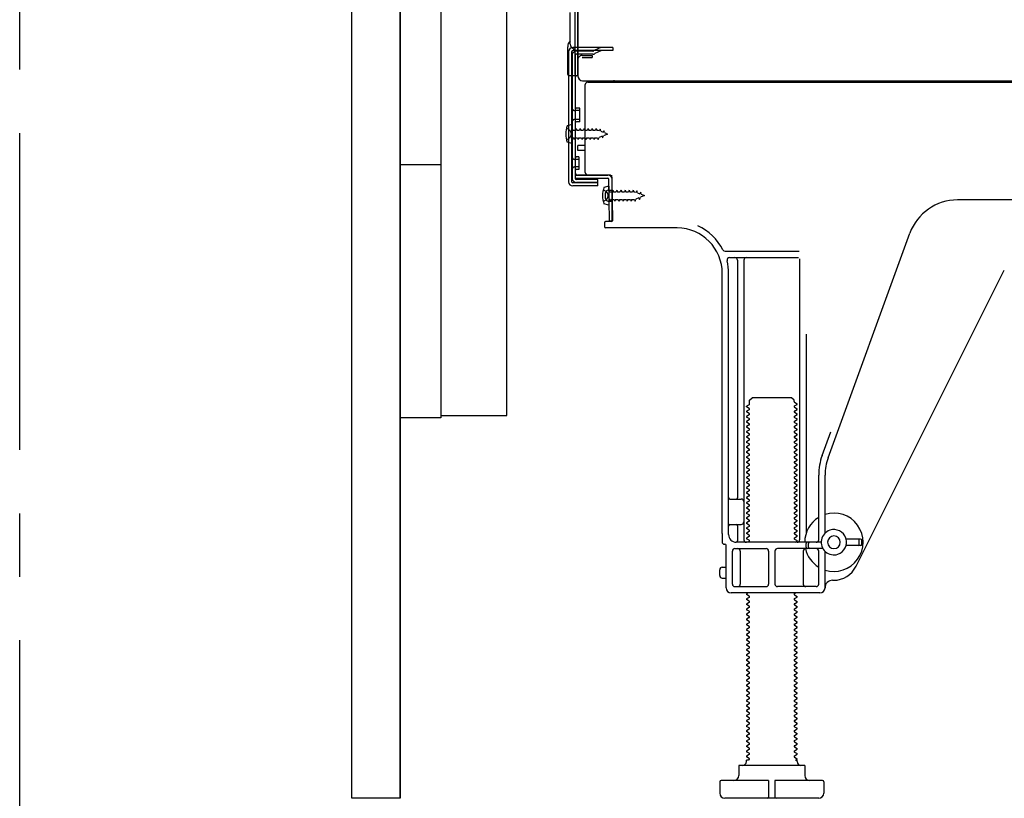
# Model space of a CAD drawing. Extents: x 0 to 26473, y -11045 to -2175.
# Drawn here: x 24170 to 24558, y -4351 to -4043 of the extents above; entities that cross this region are included whole.
import ezdxf

# ---------------------------------------------------------------- set-up
doc = ezdxf.new("R2010")
doc.units = 0
doc.header["$LTSCALE"] = 50
doc.header["$MEASUREMENT"] = 0
for name, pattern in [('CENTER', [2, 1.25, -0.25, 0.25, -0.25]), ('HIDDEN', [0.375, 0.25, -0.125]), ('HIDDENNEW0', [4.5, 3, -1.5])]:
    doc.linetypes.add(name, pattern=pattern)
for name, color, linetype in [('111-壁仕上', 3, 'CONTINUOUS'), ('121-キャビネット（中）', 253, 'HIDDEN'), ('122-扉', 6, 'CONTINUOUS'), ('150-機器', 8, 'CONTINUOUS')]:
    doc.layers.add(name, color=color, linetype=linetype)

# ---------------------------------------------------------------- blocks, each defined once
blk = doc.blocks.new('A$C16718')
at = {"layer": '121-キャビネット（中）', "linetype": 'Continuous', "flags": 128}
for points in [[(-16, -1), (-16, -669), (-42, -669), (-42, -1)], [(0, -670), (0, -570), (-16, -570), (-16, -670)]]:
    blk.add_lwpolyline(points, close=True, dxfattribs=at)

msp = doc.modelspace()

# ---------------------------------------------------------------- linework, layer by layer
at = {"layer": '111-壁仕上', "color": 253, "linetype": 'CENTER', "ltscale": 2}
msp.add_line((24169.91, -5213.12), (24169.91, -3018.13), dxfattribs=at)
at = {"layer": '121-キャビネット（中）', "linetype": 'Continuous'}
msp.add_line((24319.91, -4200.51), (24319.91, -3530.51), dxfattribs=at)
at = {"layer": '121-キャビネット（中）', "linetype": 'Continuous', "ltscale": 2}
msp.add_line((24319.91, -4350.51), (24319.91, -4200.51), dxfattribs=at)
at = {"layer": '122-扉', "color": 253}
msp.add_lwpolyline([(24319.91, -4350.51), (24300.91, -4350.51), (24300.91, -3530.51), (24319.91, -3530.51)], close=True, dxfattribs=at)
at = {"layer": '150-機器', "color": 13, "linetype": 'Continuous'}
for p, q in [((24388.95, -4065.01), (24388.95, -3950.51)), ((24389.95, -4017.51), (24389.95, -4065.51)), ((24389.95, -4050.71), (24389.95, -4029.88)), ((24386.95, -4053.02), (24386.95, -4040.53)), ((24388.95, -4048.38), (24388.95, -4043.52)), ((24389.95, -4065.01), (24389.95, -4050.71)), ((24385.95, -4065.01), (24385.95, -4054.07)), ((24386.31, -4056.11), (24386.31, -4107.31)), ((24387.51, -4056.11), (24387.51, -4107.31)), ((24388.91, -4054.41), (24388.01, -4054.41)), ((24388.91, -4055.61), (24388.01, -4055.61)), ((24388.91, -4057.51), (24388.91, -4105.91)), ((24389.44, -4065.51), (24386.45, -4065.51)), ((24388.91, -4065.01), (24388.91, -4071.51)), ((24391.79, -4067.51), (24923.95, -4067.51)), ((24393.91, -4068.01), (24927.91, -4068.01)), ((24405.37, -4067.92), (24405.51, -4068.01)), ((24392.91, -4103.71), (24392.91, -4069.01)), ((24390.71, -4078.26), (24389.41, -4078.26)), ((24390.71, -4083.76), (24390.71, -4078.26)), ((24387.71, -4084.76), (24385.75, -4085.26)), ((24387.71, -4084.76), (24387.71, -4092.26)), ((24388.91, -4084.21), (24388.91, -4103.71)), ((24388.91, -4085.8), (24388.91, -4103.71)), ((24390.71, -4083.76), (24389.41, -4083.76)), ((24387.71, -4092.26), (24385.75, -4091.76)), ((24392.91, -4093.01), (24389.91, -4093.01)), ((24389.91, -4095.01), (24389.91, -4093.01)), ((24392.91, -4095.01), (24389.91, -4095.01)), ((24388.91, -4104.71), (24401.74, -4104.71)), ((24388.91, -4104.71), (24388.91, -4105.91)), ((24388.91, -4105.91), (24401.74, -4105.91)), ((24397.81, -4106.41), (24389.41, -4106.41)), ((24402.41, -4104.71), (24389.91, -4104.71)), ((24397.81, -4109.01), (24397.81, -4106.41)), ((24402.49, -4122.72), (24402.24, -4106.4)), ((24403.44, -4106.38), (24403.41, -4104.71)), ((24403.41, -4105.57), (24403.41, -4122.71)), ((24403.69, -4122.71), (24403.44, -4106.38)), ((24397.81, -4107.81), (24388.01, -4107.81)), ((24397.81, -4109.01), (24388.01, -4109.01)), ((24402.21, -4109.07), (24400.25, -4109.57)), ((24401.91, -4110.67), (24403.41, -4110.67)), ((24402.21, -4109.07), (24402.21, -4116.57)), ((24400.91, -4113.97), (24400.91, -4111.67)), ((24660.91, -4114.51), (24539.63, -4114.51)), ((24402.21, -4116.57), (24400.25, -4116.07)), ((24401.91, -4114.97), (24403.41, -4114.97)), ((24400.41, -4123.51), (24400.41, -4125.01)), ((24403.11, -4123.01), (24400.91, -4123.01)), ((24429.18, -4125.51), (24400.91, -4125.51)), ((24402.49, -4122.72), (24403.69, -4122.71)), ((24488.62, -4216.19), (24520.84, -4127.67)), ((24448.07, -4134.76), (24477.2, -4134.76)), ((24449.76, -4137.26), (24476.91, -4137.26)), ((24477.41, -4137.76), (24477.41, -4248.51)), ((24452.91, -4138.26), (24452.91, -4232.01)), ((24455.41, -4138.26), (24455.41, -4248.51)), ((24446.91, -4246.09), (24446.91, -4143.51)), ((24449.41, -4246.51), (24449.41, -4143.51)), ((24499.67, -4258.98), (24558.09, -4142.15)), ((24479.91, -4167.48), (24479.91, -4246.15)), ((24457.49, -4195.26), (24456.41, -4195.88)), ((24456.41, -4196.13), (24456.41, -4195.88)), ((24457.49, -4196.76), (24456.41, -4196.13)), ((24457.64, -4193.51), (24458.64, -4192.51)), ((24457.64, -4195.01), (24457.64, -4193.51)), ((24474.18, -4192.51), (24458.64, -4192.51)), ((24475.18, -4193.51), (24474.18, -4192.51)), ((24475.18, -4194.01), (24475.18, -4193.51)), ((24475.33, -4194.26), (24476.41, -4194.88)), ((24475.33, -4195.76), (24476.41, -4195.13)), ((24476.41, -4195.13), (24476.41, -4194.88)), ((24457.49, -4197.26), (24456.41, -4197.88)), ((24456.41, -4197.88), (24456.41, -4198.13)), ((24457.49, -4198.76), (24456.41, -4198.13)), ((24457.49, -4199.26), (24456.41, -4199.88)), ((24456.41, -4199.88), (24456.41, -4200.13)), ((24475.33, -4196.26), (24476.41, -4196.88)), ((24475.33, -4197.76), (24476.41, -4197.13)), ((24475.33, -4198.26), (24476.41, -4198.88)), ((24475.33, -4199.76), (24476.41, -4199.13)), ((24476.41, -4197.13), (24476.41, -4196.88)), ((24476.41, -4199.13), (24476.41, -4198.88)), ((24457.49, -4200.76), (24456.41, -4200.13)), ((24457.49, -4201.26), (24456.41, -4201.88)), ((24456.41, -4201.88), (24456.41, -4202.13)), ((24457.49, -4202.76), (24456.41, -4202.13)), ((24457.49, -4203.26), (24456.41, -4203.88)), ((24456.41, -4203.88), (24456.41, -4204.13)), ((24475.33, -4200.26), (24476.41, -4200.88)), ((24475.33, -4201.76), (24476.41, -4201.13)), ((24475.33, -4202.26), (24476.41, -4202.88)), ((24475.33, -4203.76), (24476.41, -4203.13)), ((24476.41, -4201.13), (24476.41, -4200.88)), ((24476.41, -4203.13), (24476.41, -4202.88)), ((24457.49, -4204.76), (24456.41, -4204.13)), ((24457.49, -4205.26), (24456.41, -4205.88)), ((24456.41, -4205.88), (24456.41, -4206.13)), ((24457.49, -4206.76), (24456.41, -4206.13)), ((24457.49, -4207.26), (24456.41, -4207.88)), ((24475.33, -4204.26), (24476.41, -4204.88)), ((24475.33, -4205.76), (24476.41, -4205.13)), ((24475.33, -4206.26), (24476.41, -4206.88)), ((24475.33, -4207.76), (24476.41, -4207.13)), ((24476.41, -4205.13), (24476.41, -4204.88)), ((24476.41, -4207.13), (24476.41, -4206.88)), ((24486.27, -4215.34), (24489.66, -4206.02)), ((24456.41, -4207.88), (24456.41, -4208.13)), ((24457.49, -4208.76), (24456.41, -4208.13)), ((24457.49, -4209.26), (24456.41, -4209.88)), ((24456.41, -4209.88), (24456.41, -4210.13)), ((24457.49, -4210.76), (24456.41, -4210.13)), ((24457.49, -4211.26), (24456.41, -4211.88)), ((24475.33, -4208.26), (24476.41, -4208.88)), ((24475.33, -4209.76), (24476.41, -4209.13)), ((24475.33, -4210.26), (24476.41, -4210.88)), ((24475.33, -4211.76), (24476.41, -4211.13)), ((24476.41, -4209.13), (24476.41, -4208.88)), ((24476.41, -4211.13), (24476.41, -4210.88)), ((24456.41, -4211.88), (24456.41, -4212.13)), ((24457.49, -4212.76), (24456.41, -4212.13)), ((24457.49, -4213.26), (24456.41, -4213.88)), ((24456.41, -4213.88), (24456.41, -4214.13)), ((24457.49, -4214.76), (24456.41, -4214.13)), ((24457.49, -4215.26), (24456.41, -4215.88)), ((24475.33, -4212.26), (24476.41, -4212.88)), ((24475.33, -4213.76), (24476.41, -4213.13)), ((24475.33, -4214.26), (24476.41, -4214.88)), ((24475.33, -4215.76), (24476.41, -4215.13)), ((24476.41, -4213.13), (24476.41, -4212.88)), ((24476.41, -4215.13), (24476.41, -4214.88)), ((24456.41, -4215.88), (24456.41, -4216.13)), ((24457.49, -4216.76), (24456.41, -4216.13)), ((24457.49, -4217.26), (24456.41, -4217.88)), ((24456.41, -4217.88), (24456.41, -4218.13)), ((24457.49, -4218.76), (24456.41, -4218.13)), ((24457.49, -4219.26), (24456.41, -4219.88)), ((24475.33, -4216.26), (24476.41, -4216.88)), ((24475.33, -4217.76), (24476.41, -4217.13)), ((24475.33, -4218.26), (24476.41, -4218.88)), ((24475.33, -4219.76), (24476.41, -4219.13)), ((24476.41, -4217.13), (24476.41, -4216.88)), ((24476.41, -4219.13), (24476.41, -4218.88)), ((24456.41, -4219.88), (24456.41, -4220.13)), ((24457.49, -4220.76), (24456.41, -4220.13)), ((24457.49, -4221.26), (24456.41, -4221.88)), ((24456.41, -4221.88), (24456.41, -4222.13)), ((24457.49, -4222.76), (24456.41, -4222.13)), ((24457.49, -4223.26), (24456.41, -4223.88)), ((24475.33, -4220.26), (24476.41, -4220.88)), ((24475.33, -4221.76), (24476.41, -4221.13)), ((24475.33, -4222.26), (24476.41, -4222.88)), ((24475.33, -4223.76), (24476.41, -4223.13)), ((24476.41, -4221.13), (24476.41, -4220.88)), ((24476.41, -4223.13), (24476.41, -4222.88)), ((24484.91, -4248.51), (24484.91, -4223.03)), ((24487.41, -4245.94), (24487.41, -4223.03)), ((24456.41, -4223.88), (24456.41, -4224.13)), ((24457.49, -4224.76), (24456.41, -4224.13)), ((24457.49, -4225.26), (24456.41, -4225.88)), ((24456.41, -4225.88), (24456.41, -4226.13)), ((24457.49, -4226.76), (24456.41, -4226.13)), ((24457.49, -4227.26), (24456.41, -4227.88)), ((24475.33, -4224.26), (24476.41, -4224.88)), ((24475.33, -4225.76), (24476.41, -4225.13)), ((24475.33, -4226.26), (24476.41, -4226.88)), ((24475.33, -4227.76), (24476.41, -4227.13)), ((24476.41, -4225.13), (24476.41, -4224.88)), ((24476.41, -4227.13), (24476.41, -4226.88)), ((24456.41, -4227.88), (24456.41, -4228.13)), ((24457.49, -4228.76), (24456.41, -4228.13)), ((24457.49, -4229.26), (24456.41, -4229.88)), ((24456.41, -4229.88), (24456.41, -4230.13)), ((24457.49, -4230.76), (24456.41, -4230.13)), ((24475.33, -4228.26), (24476.41, -4228.88)), ((24475.33, -4229.76), (24476.41, -4229.13)), ((24475.33, -4230.26), (24476.41, -4230.88)), ((24475.33, -4231.76), (24476.41, -4231.13)), ((24476.41, -4229.13), (24476.41, -4228.88)), ((24476.41, -4231.13), (24476.41, -4230.88)), ((24449.91, -4232.51), (24454.41, -4232.51)), ((24457.49, -4231.26), (24456.41, -4231.88)), ((24456.41, -4231.88), (24456.41, -4232.13)), ((24457.49, -4232.76), (24456.41, -4232.13)), ((24457.49, -4233.26), (24456.41, -4233.88)), ((24456.41, -4233.88), (24456.41, -4234.13)), ((24457.49, -4234.76), (24456.41, -4234.13)), ((24475.33, -4232.26), (24476.41, -4232.88)), ((24475.33, -4233.76), (24476.41, -4233.13)), ((24475.33, -4234.26), (24476.41, -4234.88)), ((24476.41, -4233.13), (24476.41, -4232.88)), ((24476.41, -4235.13), (24476.41, -4234.88)), ((24449.41, -4239.51), (24449.41, -4235.51)), ((24457.49, -4235.26), (24456.41, -4235.88)), ((24456.41, -4235.88), (24456.41, -4236.13)), ((24457.49, -4236.76), (24456.41, -4236.13)), ((24457.49, -4237.26), (24456.41, -4237.88)), ((24456.41, -4237.88), (24456.41, -4238.13)), ((24457.49, -4238.76), (24456.41, -4238.13)), ((24475.33, -4235.76), (24476.41, -4235.13)), ((24475.33, -4236.26), (24476.41, -4236.88)), ((24475.33, -4237.76), (24476.41, -4237.13)), ((24475.33, -4238.26), (24476.41, -4238.88)), ((24476.41, -4237.13), (24476.41, -4236.88)), ((24476.41, -4239.13), (24476.41, -4238.88)), ((24449.91, -4242.51), (24454.41, -4242.51)), ((24457.49, -4239.26), (24456.41, -4239.88)), ((24456.41, -4239.88), (24456.41, -4240.13)), ((24457.49, -4240.76), (24456.41, -4240.13)), ((24457.49, -4241.26), (24456.41, -4241.88)), ((24456.41, -4241.88), (24456.41, -4242.13)), ((24457.49, -4242.76), (24456.41, -4242.13)), ((24475.33, -4239.76), (24476.41, -4239.13)), ((24475.33, -4240.26), (24476.41, -4240.88)), ((24475.33, -4241.76), (24476.41, -4241.13)), ((24475.33, -4242.26), (24476.41, -4242.88)), ((24476.41, -4241.13), (24476.41, -4240.88)), ((24446.91, -4246.09), (24446.91, -4249.71)), ((24452.91, -4243.01), (24452.91, -4249.01)), ((24457.49, -4243.26), (24456.41, -4243.88)), ((24456.41, -4243.88), (24456.41, -4244.13)), ((24457.49, -4244.76), (24456.41, -4244.13)), ((24457.49, -4245.26), (24456.41, -4245.88)), ((24456.41, -4245.88), (24456.41, -4246.13)), ((24457.49, -4246.76), (24456.41, -4246.13)), ((24475.33, -4243.76), (24476.41, -4243.13)), ((24475.33, -4244.26), (24476.41, -4244.88)), ((24475.33, -4245.76), (24476.41, -4245.13)), ((24475.33, -4246.26), (24476.41, -4246.88)), ((24476.41, -4243.13), (24476.41, -4242.88)), ((24476.41, -4245.13), (24476.41, -4244.88)), ((24447.41, -4250.21), (24447.91, -4250.21)), ((24485.91, -4249.51), (24452.41, -4249.51)), ((24457.49, -4247.26), (24456.41, -4247.88)), ((24456.41, -4247.88), (24456.41, -4248.13)), ((24457.49, -4248.76), (24456.41, -4248.13)), ((24457.49, -4249.26), (24457.06, -4249.51)), ((24475.33, -4247.76), (24476.41, -4247.13)), ((24475.33, -4248.26), (24476.41, -4248.88)), ((24475.76, -4249.51), (24476.41, -4249.13)), ((24476.41, -4247.13), (24476.41, -4246.88)), ((24476.41, -4249.13), (24476.41, -4248.88)), ((24479.91, -4251.51), (24479.91, -4250.01)), ((24480.91, -4251.51), (24480.91, -4250.01)), ((24501.41, -4248.26), (24495.75, -4248.26)), ((24500.91, -4250.26), (24500.91, -4248.76)), ((24501.91, -4250.26), (24501.91, -4248.76)), ((24448.41, -4267.51), (24448.41, -4250.71)), ((24450.91, -4266.01), (24450.91, -4253.01)), ((24451.91, -4252.01), (24464.16, -4252.01)), ((24453.98, -4253.01), (24453.98, -4266.01)), ((24465.16, -4253.01), (24465.16, -4266.01)), ((24467.66, -4253.01), (24467.66, -4266.01)), ((24486.58, -4252.01), (24468.66, -4252.01)), ((24478.84, -4253.01), (24478.84, -4266.01)), ((24484.91, -4266.01), (24484.91, -4253.01)), ((24487.41, -4267.51), (24487.41, -4253.08)), ((24501.41, -4250.76), (24495.75, -4250.76)), ((24445.91, -4262.66), (24445.91, -4260.36)), ((24446.91, -4259.36), (24448.41, -4259.36)), ((24446.91, -4263.66), (24448.41, -4263.66)), ((24490.41, -4264.51), (24490.91, -4264.51)), ((24485.41, -4269.51), (24450.41, -4269.51)), ((24451.91, -4267.01), (24464.16, -4267.01)), ((24457.06, -4269.51), (24456.41, -4269.88)), ((24456.41, -4269.88), (24456.41, -4270.13)), ((24483.91, -4267.01), (24468.66, -4267.01)), ((24475.33, -4269.76), (24475.76, -4269.51)), ((24457.49, -4270.76), (24456.41, -4270.13)), ((24457.49, -4271.26), (24456.41, -4271.88)), ((24456.41, -4271.88), (24456.41, -4272.13)), ((24457.49, -4272.76), (24456.41, -4272.13)), ((24457.49, -4273.26), (24456.41, -4273.88)), ((24475.33, -4270.26), (24476.41, -4270.88)), ((24475.33, -4271.76), (24476.41, -4271.13)), ((24475.33, -4272.26), (24476.41, -4272.88)), ((24475.33, -4273.76), (24476.41, -4273.13)), ((24476.41, -4271.13), (24476.41, -4270.88)), ((24476.41, -4273.13), (24476.41, -4272.88)), ((24456.41, -4273.88), (24456.41, -4274.13)), ((24457.49, -4274.76), (24456.41, -4274.13)), ((24457.49, -4275.26), (24456.41, -4275.88)), ((24456.41, -4275.88), (24456.41, -4276.13)), ((24457.49, -4276.76), (24456.41, -4276.13)), ((24457.49, -4277.26), (24456.41, -4277.88)), ((24475.33, -4274.26), (24476.41, -4274.88)), ((24475.33, -4275.76), (24476.41, -4275.13)), ((24475.33, -4276.26), (24476.41, -4276.88)), ((24475.33, -4277.76), (24476.41, -4277.13)), ((24476.41, -4275.13), (24476.41, -4274.88)), ((24476.41, -4277.13), (24476.41, -4276.88)), ((24456.41, -4277.88), (24456.41, -4278.13)), ((24457.49, -4278.76), (24456.41, -4278.13)), ((24457.49, -4279.26), (24456.41, -4279.88)), ((24456.41, -4279.88), (24456.41, -4280.13)), ((24457.49, -4280.76), (24456.41, -4280.13)), ((24457.49, -4281.26), (24456.41, -4281.88)), ((24475.33, -4278.26), (24476.41, -4278.88)), ((24475.33, -4279.76), (24476.41, -4279.13)), ((24475.33, -4280.26), (24476.41, -4280.88)), ((24475.33, -4281.76), (24476.41, -4281.13)), ((24476.41, -4279.13), (24476.41, -4278.88)), ((24476.41, -4281.13), (24476.41, -4280.88)), ((24456.41, -4281.88), (24456.41, -4282.13)), ((24457.49, -4282.76), (24456.41, -4282.13)), ((24457.49, -4283.26), (24456.41, -4283.88)), ((24456.41, -4283.88), (24456.41, -4284.13)), ((24457.49, -4284.76), (24456.41, -4284.13)), ((24457.49, -4285.26), (24456.41, -4285.88)), ((24475.33, -4282.26), (24476.41, -4282.88)), ((24475.33, -4283.76), (24476.41, -4283.13)), ((24475.33, -4284.26), (24476.41, -4284.88)), ((24475.33, -4285.76), (24476.41, -4285.13)), ((24476.41, -4283.13), (24476.41, -4282.88)), ((24476.41, -4285.13), (24476.41, -4284.88)), ((24456.41, -4285.88), (24456.41, -4286.13)), ((24457.49, -4286.76), (24456.41, -4286.13)), ((24457.49, -4287.26), (24456.41, -4287.88)), ((24456.41, -4287.88), (24456.41, -4288.13)), ((24457.49, -4288.76), (24456.41, -4288.13)), ((24457.49, -4289.26), (24456.41, -4289.88)), ((24475.33, -4286.26), (24476.41, -4286.88)), ((24475.33, -4287.76), (24476.41, -4287.13)), ((24475.33, -4288.26), (24476.41, -4288.88)), ((24475.33, -4289.76), (24476.41, -4289.13)), ((24476.41, -4287.13), (24476.41, -4286.88)), ((24476.41, -4289.13), (24476.41, -4288.88)), ((24456.41, -4289.88), (24456.41, -4290.13)), ((24457.49, -4290.76), (24456.41, -4290.13)), ((24457.49, -4291.26), (24456.41, -4291.88)), ((24456.41, -4291.88), (24456.41, -4292.13)), ((24457.49, -4292.76), (24456.41, -4292.13)), ((24457.49, -4293.26), (24456.41, -4293.88)), ((24475.33, -4290.26), (24476.41, -4290.88)), ((24475.33, -4291.76), (24476.41, -4291.13)), ((24475.33, -4292.26), (24476.41, -4292.88)), ((24475.33, -4293.76), (24476.41, -4293.13)), ((24476.41, -4291.13), (24476.41, -4290.88)), ((24476.41, -4293.13), (24476.41, -4292.88)), ((24456.41, -4293.88), (24456.41, -4294.13)), ((24457.49, -4294.76), (24456.41, -4294.13)), ((24457.49, -4295.26), (24456.41, -4295.88)), ((24456.41, -4295.88), (24456.41, -4296.13)), ((24457.49, -4296.76), (24456.41, -4296.13)), ((24475.33, -4294.26), (24476.41, -4294.88)), ((24475.33, -4295.76), (24476.41, -4295.13)), ((24475.33, -4296.26), (24476.41, -4296.88)), ((24475.33, -4297.76), (24476.41, -4297.13)), ((24476.41, -4295.13), (24476.41, -4294.88)), ((24476.41, -4297.13), (24476.41, -4296.88)), ((24457.49, -4297.26), (24456.41, -4297.88)), ((24456.41, -4297.88), (24456.41, -4298.13)), ((24457.49, -4298.76), (24456.41, -4298.13)), ((24457.49, -4299.26), (24456.41, -4299.88)), ((24456.41, -4299.88), (24456.41, -4300.13)), ((24457.49, -4300.76), (24456.41, -4300.13)), ((24475.33, -4298.26), (24476.41, -4298.88)), ((24475.33, -4299.76), (24476.41, -4299.13)), ((24475.33, -4300.26), (24476.41, -4300.88)), ((24476.41, -4299.13), (24476.41, -4298.88)), ((24476.41, -4301.13), (24476.41, -4300.88)), ((24457.49, -4301.26), (24456.41, -4301.88)), ((24456.41, -4301.88), (24456.41, -4302.13)), ((24457.49, -4302.76), (24456.41, -4302.13)), ((24457.49, -4303.26), (24456.41, -4303.88)), ((24456.41, -4303.88), (24456.41, -4304.13)), ((24457.49, -4304.76), (24456.41, -4304.13)), ((24475.33, -4301.76), (24476.41, -4301.13)), ((24475.33, -4302.26), (24476.41, -4302.88)), ((24475.33, -4303.76), (24476.41, -4303.13)), ((24475.33, -4304.26), (24476.41, -4304.88)), ((24476.41, -4303.13), (24476.41, -4302.88)), ((24476.41, -4305.13), (24476.41, -4304.88)), ((24457.49, -4305.26), (24456.41, -4305.88)), ((24456.41, -4305.88), (24456.41, -4306.13)), ((24457.49, -4306.76), (24456.41, -4306.13)), ((24457.49, -4307.26), (24456.41, -4307.88)), ((24456.41, -4307.88), (24456.41, -4308.13)), ((24457.49, -4308.76), (24456.41, -4308.13)), ((24475.33, -4305.76), (24476.41, -4305.13)), ((24475.33, -4306.26), (24476.41, -4306.88)), ((24475.33, -4307.76), (24476.41, -4307.13)), ((24475.33, -4308.26), (24476.41, -4308.88)), ((24476.41, -4307.13), (24476.41, -4306.88)), ((24457.49, -4309.26), (24456.41, -4309.88)), ((24456.41, -4309.88), (24456.41, -4310.13)), ((24457.49, -4310.76), (24456.41, -4310.13)), ((24457.49, -4311.26), (24456.41, -4311.88)), ((24456.41, -4311.88), (24456.41, -4312.13)), ((24457.49, -4312.76), (24456.41, -4312.13)), ((24475.33, -4309.76), (24476.41, -4309.13)), ((24475.33, -4310.26), (24476.41, -4310.88)), ((24475.33, -4311.76), (24476.41, -4311.13)), ((24475.33, -4312.26), (24476.41, -4312.88)), ((24476.41, -4309.13), (24476.41, -4308.88)), ((24476.41, -4311.13), (24476.41, -4310.88)), ((24457.49, -4313.26), (24456.41, -4313.88)), ((24456.41, -4313.88), (24456.41, -4314.13)), ((24457.49, -4314.76), (24456.41, -4314.13)), ((24457.49, -4315.26), (24456.41, -4315.88)), ((24456.41, -4315.88), (24456.41, -4316.13)), ((24457.49, -4316.76), (24456.41, -4316.13)), ((24475.33, -4313.76), (24476.41, -4313.13)), ((24475.33, -4314.26), (24476.41, -4314.88)), ((24475.33, -4315.76), (24476.41, -4315.13)), ((24475.33, -4316.26), (24476.41, -4316.88)), ((24476.41, -4313.13), (24476.41, -4312.88)), ((24476.41, -4315.13), (24476.41, -4314.88)), ((24457.49, -4317.26), (24456.41, -4317.88)), ((24456.41, -4317.88), (24456.41, -4318.13)), ((24457.49, -4318.76), (24456.41, -4318.13)), ((24457.49, -4319.26), (24456.41, -4319.88)), ((24456.41, -4319.88), (24456.41, -4320.13)), ((24457.49, -4320.76), (24456.41, -4320.13)), ((24475.33, -4317.76), (24476.41, -4317.13)), ((24475.33, -4318.26), (24476.41, -4318.88)), ((24475.33, -4319.76), (24476.41, -4319.13)), ((24475.33, -4320.26), (24476.41, -4320.88)), ((24476.41, -4317.13), (24476.41, -4316.88)), ((24476.41, -4319.13), (24476.41, -4318.88)), ((24457.49, -4321.26), (24456.41, -4321.88)), ((24456.41, -4321.88), (24456.41, -4322.13)), ((24457.49, -4322.76), (24456.41, -4322.13)), ((24457.49, -4323.26), (24456.41, -4323.88)), ((24456.41, -4323.88), (24456.41, -4324.13)), ((24457.49, -4324.76), (24456.41, -4324.13)), ((24475.33, -4321.76), (24476.41, -4321.13)), ((24475.33, -4322.26), (24476.41, -4322.88)), ((24475.33, -4323.76), (24476.41, -4323.13)), ((24475.33, -4324.26), (24476.41, -4324.88)), ((24476.41, -4321.13), (24476.41, -4320.88)), ((24476.41, -4323.13), (24476.41, -4322.88)), ((24457.49, -4325.26), (24456.41, -4325.88)), ((24456.41, -4325.88), (24456.41, -4326.13)), ((24457.49, -4326.76), (24456.41, -4326.13)), ((24457.49, -4327.26), (24456.41, -4327.88)), ((24456.41, -4327.88), (24456.41, -4328.13)), ((24457.49, -4328.76), (24456.41, -4328.13)), ((24475.33, -4325.76), (24476.41, -4325.13)), ((24475.33, -4326.26), (24476.41, -4326.88)), ((24475.33, -4327.76), (24476.41, -4327.13)), ((24476.41, -4325.13), (24476.41, -4324.88)), ((24476.41, -4327.13), (24476.41, -4326.88)), ((24457.49, -4329.26), (24456.41, -4329.88)), ((24456.41, -4329.88), (24456.41, -4330.13)), ((24457.49, -4330.76), (24456.41, -4330.13)), ((24457.49, -4331.26), (24456.41, -4331.88)), ((24456.41, -4331.88), (24456.41, -4332.13)), ((24475.33, -4328.26), (24476.41, -4328.88)), ((24475.33, -4329.76), (24476.41, -4329.13)), ((24475.33, -4330.26), (24476.41, -4330.88)), ((24475.33, -4331.76), (24476.41, -4331.13)), ((24476.41, -4329.13), (24476.41, -4328.88)), ((24476.41, -4331.13), (24476.41, -4330.88)), ((24457.49, -4332.76), (24456.41, -4332.13)), ((24457.49, -4333.26), (24456.41, -4333.88)), ((24456.41, -4333.88), (24456.41, -4334.13)), ((24457.49, -4334.76), (24456.41, -4334.13)), ((24456.41, -4336.01), (24456.41, -4335.51)), ((24457.06, -4335.51), (24456.41, -4335.51)), ((24457.49, -4335.26), (24457.06, -4335.51)), ((24475.33, -4332.26), (24476.41, -4332.88)), ((24475.33, -4333.76), (24476.41, -4333.13)), ((24475.33, -4334.26), (24476.41, -4334.88)), ((24475.76, -4335.51), (24476.41, -4335.13)), ((24475.76, -4335.51), (24476.41, -4335.51)), ((24476.41, -4333.13), (24476.41, -4332.88)), ((24476.41, -4335.13), (24476.41, -4334.88)), ((24476.41, -4336.01), (24476.41, -4335.51)), ((24479.41, -4337.51), (24453.41, -4337.51)), ((24453.41, -4337.51), (24453.41, -4341.51)), ((24479.41, -4337.51), (24479.41, -4341.51)), ((24465.16, -4343.51), (24446.41, -4343.51)), ((24465.16, -4343.51), (24465.16, -4350.01)), ((24486.41, -4343.51), (24467.66, -4343.51)), ((24467.66, -4343.51), (24467.66, -4350.01)), ((24445.91, -4344.01), (24445.91, -4348.51)), ((24486.91, -4344.01), (24486.91, -4348.51)), ((24484.91, -4350.51), (24447.91, -4350.51))]:
    msp.add_line(p, q, dxfattribs=at)
at = {"layer": '150-機器', "color": 13, "linetype": 'HIDDENNEW0'}
for p, q in [((24403.81, -4054.41), (24388.91, -4054.41)), ((24403.81, -4055.61), (24388.91, -4055.61)), ((24395.89, -4055.81), (24389.41, -4055.81)), ((24398.41, -4054.61), (24396.12, -4055.76)), ((24398.99, -4055.66), (24396.7, -4056.81)), ((24403.81, -4054.41), (24403.81, -4055.61)), ((24387.71, -4057.51), (24387.71, -4105.91)), ((24395.85, -4057.01), (24389.41, -4057.01)), ((24391.71, -4057.51), (24395.61, -4057.51)), ((24391.71, -4058.31), (24395.61, -4058.31)), ((24395.61, -4057.51), (24395.61, -4058.31)), ((24390.71, -4079.26), (24388.71, -4079.26)), ((24390.71, -4082.76), (24388.71, -4082.76)), ((24386.37, -4086.76), (24385.47, -4086.26)), ((24388.21, -4086.96), (24389.03, -4086.96)), ((24389.3, -4086.31), (24389.03, -4086.96)), ((24389.3, -4086.31), (24389.57, -4086.96)), ((24389.57, -4086.96), (24390.62, -4086.96)), ((24390.89, -4086.31), (24390.62, -4086.96)), ((24390.89, -4086.31), (24391.16, -4086.96)), ((24391.16, -4086.96), (24392.2, -4086.96)), ((24392.47, -4086.31), (24392.2, -4086.96)), ((24392.47, -4086.31), (24392.74, -4086.96)), ((24392.74, -4086.96), (24393.79, -4086.96)), ((24394.06, -4086.31), (24393.79, -4086.96)), ((24394.06, -4086.31), (24394.33, -4086.96)), ((24394.33, -4086.96), (24395.38, -4086.96)), ((24395.65, -4086.31), (24395.38, -4086.96)), ((24395.65, -4086.31), (24395.92, -4086.96)), ((24395.92, -4086.96), (24396.97, -4086.96)), ((24397.24, -4086.31), (24396.97, -4086.96)), ((24397.24, -4086.31), (24397.51, -4086.96)), ((24397.51, -4086.96), (24397.97, -4086.96)), ((24397.97, -4086.96), (24398.5, -4087.18)), ((24398.77, -4086.59), (24398.5, -4087.18)), ((24398.98, -4087.38), (24398.77, -4086.59)), ((24398.98, -4087.38), (24399.93, -4087.77)), ((24400.25, -4087.2), (24399.93, -4087.77)), ((24400.42, -4087.97), (24400.25, -4087.2)), ((24385.47, -4090.76), (24386.37, -4090.26)), ((24388.21, -4090.06), (24388.24, -4090.06)), ((24388.24, -4090.06), (24388.5, -4090.71)), ((24388.77, -4090.06), (24388.5, -4090.71)), ((24388.77, -4090.06), (24389.82, -4090.06)), ((24389.82, -4090.06), (24390.09, -4090.71)), ((24390.36, -4090.06), (24390.09, -4090.71)), ((24390.36, -4090.06), (24391.41, -4090.06)), ((24391.41, -4090.06), (24391.68, -4090.71)), ((24391.95, -4090.06), (24391.68, -4090.71)), ((24391.95, -4090.06), (24393, -4090.06)), ((24393, -4090.06), (24393.27, -4090.71)), ((24393.54, -4090.06), (24393.27, -4090.71)), ((24393.54, -4090.06), (24394.59, -4090.06)), ((24394.59, -4090.06), (24394.85, -4090.71)), ((24395.12, -4090.06), (24394.85, -4090.71)), ((24395.12, -4090.06), (24396.17, -4090.06)), ((24396.17, -4090.06), (24396.44, -4090.71)), ((24396.71, -4090.06), (24396.44, -4090.71)), ((24396.71, -4090.06), (24397.76, -4090.06)), ((24397.76, -4090.06), (24398.03, -4090.71)), ((24398.03, -4090.71), (24398.34, -4089.91)), ((24399.51, -4089.42), (24398.34, -4089.91)), ((24399.51, -4089.42), (24399.74, -4090.03)), ((24399.74, -4090.03), (24400.11, -4089.17)), ((24401.71, -4088.51), (24400.11, -4089.17)), ((24400.42, -4087.97), (24401.71, -4088.51)), ((24390.41, -4098.51), (24388.71, -4098.51)), ((24390.41, -4097.51), (24389.41, -4097.51)), ((24390.41, -4097.51), (24390.41, -4102.51)), ((24390.41, -4101.51), (24388.71, -4101.51)), ((24390.41, -4102.51), (24389.41, -4102.51)), ((24397.81, -4107.61), (24389.41, -4107.61)), ((24400.87, -4111.07), (24399.97, -4110.57)), ((24403.8, -4110.62), (24403.53, -4111.27)), ((24403.8, -4110.62), (24404.07, -4111.27)), ((24405.39, -4110.62), (24405.12, -4111.27)), ((24405.39, -4110.62), (24405.65, -4111.27)), ((24406.97, -4110.62), (24406.7, -4111.27)), ((24406.97, -4110.62), (24407.24, -4111.27)), ((24408.56, -4110.62), (24408.29, -4111.27)), ((24408.56, -4110.62), (24408.83, -4111.27)), ((24410.15, -4110.62), (24409.88, -4111.27)), ((24410.15, -4110.62), (24410.42, -4111.27)), ((24411.74, -4110.62), (24411.47, -4111.27)), ((24411.74, -4110.62), (24412, -4111.27)), ((24399.97, -4115.07), (24400.87, -4114.57)), ((24402.71, -4111.27), (24403.53, -4111.27)), ((24402.71, -4114.37), (24402.74, -4114.37)), ((24402.74, -4114.37), (24403, -4115.02)), ((24403.27, -4114.37), (24403, -4115.02)), ((24403.27, -4114.37), (24404.32, -4114.37)), ((24404.07, -4111.27), (24405.12, -4111.27)), ((24404.32, -4114.37), (24404.59, -4115.02)), ((24404.86, -4114.37), (24404.59, -4115.02)), ((24404.86, -4114.37), (24405.91, -4114.37)), ((24405.65, -4111.27), (24406.7, -4111.27)), ((24405.91, -4114.37), (24406.18, -4115.02)), ((24406.45, -4114.37), (24406.18, -4115.02)), ((24406.45, -4114.37), (24407.5, -4114.37)), ((24407.24, -4111.27), (24408.29, -4111.27)), ((24407.5, -4114.37), (24407.77, -4115.02)), ((24408.04, -4114.37), (24407.77, -4115.02)), ((24408.04, -4114.37), (24409.09, -4114.37)), ((24408.83, -4111.27), (24409.88, -4111.27)), ((24409.09, -4114.37), (24409.35, -4115.02)), ((24409.62, -4114.37), (24409.35, -4115.02)), ((24409.62, -4114.37), (24410.67, -4114.37)), ((24410.42, -4111.27), (24411.47, -4111.27)), ((24410.67, -4114.37), (24410.94, -4115.02)), ((24411.21, -4114.37), (24410.94, -4115.02)), ((24411.21, -4114.37), (24412.26, -4114.37)), ((24412, -4111.27), (24412.47, -4111.27)), ((24412.26, -4114.37), (24412.53, -4115.02)), ((24412.47, -4111.27), (24413, -4111.49)), ((24412.53, -4115.02), (24412.84, -4114.22)), ((24414.01, -4113.73), (24412.84, -4114.22)), ((24413.27, -4110.9), (24413, -4111.49)), ((24413.48, -4111.69), (24413.27, -4110.9)), ((24413.48, -4111.69), (24414.43, -4112.08)), ((24414.01, -4113.73), (24414.24, -4114.34)), ((24414.24, -4114.34), (24414.61, -4113.48)), ((24414.75, -4111.51), (24414.43, -4112.08)), ((24416.21, -4112.82), (24414.61, -4113.48)), ((24414.92, -4112.29), (24414.75, -4111.51)), ((24414.92, -4112.29), (24416.21, -4112.82))]:
    msp.add_line(p, q, dxfattribs=at)
at = {"layer": '150-機器', "color": 13, "linetype": 'Continuous'}
for centre, radius, start, end in [((24389.25, -4054.07), 3.3, 135.0037, 180.0051), ((24388.01, -4056.11), 1.7, 90, 180), ((24388.95, -4053.02), 2, 180.0007, 240.0007), ((24388.01, -4056.11), 0.5, 90, 180), ((24386.95, -4056.48), 2, 0.0007, 60.0007), ((24386.45, -4065.01), 0.5, 179.9973, 270.0027), ((24389.45, -4065.01), 0.5, 180, 0), ((24391.95, -4065.51), 2, 180, 270), ((24391.95, -4065.51), 2, 180, 270), ((24393.91, -4069.01), 1, 90, 180), ((24404.04, -4069.91), 2.4, 56.3042, 89.9943), ((24389.41, -4077.76), 0.5, 180, 270), ((24395.21, -4088.51), 10, 161.0345, 198.9657), ((24389.41, -4084.26), 0.5, 90, 180), ((24389.91, -4103.71), 1, 180, 270), ((24389.41, -4105.91), 0.5, 180, 270), ((24393.91, -4103.71), 1, 180, 270), ((24401.74, -4106.41), 1.7, 0.8916, 89.9916), ((24401.74, -4106.41), 0.5, 0.8888, 89.9888), ((24402.41, -4105.71), 1, 0, 90), ((24388.01, -4107.31), 1.7, 180, 270), ((24388.01, -4107.31), 0.5, 180, 270), ((24409.71, -4112.82), 10, 161.0345, 198.9657), ((24401.91, -4111.67), 1, 90, 180), ((24401.91, -4113.97), 1, 180, 270), ((24539.63, -4134.51), 20, 90.0004, 160.0004), ((24400.91, -4123.51), 0.5, 90, 180), ((24400.91, -4125.01), 0.5, 180, 270), ((24403.11, -4122.71), 0.3, 270, 360), ((24428.91, -4143.51), 18, 359.9997, 89.1382), ((24428.91, -4143.51), 20.5, 26.9675, 65.9848), ((24448.07, -4133.76), 1, 206.9711, 270.0034), ((24449.76, -4138.26), 1, 90.0085, 194.1422), ((24451.91, -4138.26), 1, 0, 90), ((24456.41, -4138.26), 1, 90, 180), ((24428.91, -4143.51), 20.5, 359.9984, 14.1321), ((24457.35, -4195.01), 0.289, 299.9893, 359.9893), ((24475.47, -4194.01), 0.289, 179.9419, 239.9419), ((24475.47, -4196.01), 0.289, 120, 240), ((24457.35, -4197.01), 0.289, 300, 60), ((24457.35, -4199.01), 0.289, 300, 60), ((24475.47, -4198.01), 0.289, 120, 240), ((24475.47, -4200.01), 0.289, 120, 240), ((24457.35, -4201.01), 0.289, 300, 60), ((24457.35, -4203.01), 0.289, 300, 60), ((24475.47, -4202.01), 0.289, 120, 240), ((24475.47, -4204.01), 0.289, 120, 240), ((24457.35, -4205.01), 0.289, 300, 60), ((24457.35, -4207.01), 0.289, 300, 60), ((24475.47, -4206.01), 0.289, 120, 240), ((24475.47, -4208.01), 0.289, 120, 240), ((24457.35, -4209.01), 0.289, 300, 60), ((24457.35, -4211.01), 0.289, 300, 60), ((24475.47, -4210.01), 0.289, 120, 240), ((24457.35, -4213.01), 0.289, 300, 60), ((24457.35, -4215.01), 0.289, 300, 60), ((24475.47, -4212.01), 0.289, 120, 240), ((24475.47, -4214.01), 0.289, 120, 240), ((24507.41, -4223.03), 22.5, 160.001, 180.001), ((24457.35, -4217.01), 0.289, 300, 60), ((24457.35, -4219.01), 0.289, 300, 60), ((24475.47, -4216.01), 0.289, 120, 240), ((24475.47, -4218.01), 0.289, 120, 240), ((24507.41, -4223.03), 20, 160.0012, 180.0012), ((24457.35, -4221.01), 0.289, 300, 60), ((24457.35, -4223.01), 0.289, 300, 60), ((24475.47, -4220.01), 0.289, 120, 240), ((24475.47, -4222.01), 0.289, 120, 240), ((24457.35, -4225.01), 0.289, 300, 60), ((24457.35, -4227.01), 0.289, 300, 60), ((24475.47, -4224.01), 0.289, 120, 240), ((24475.47, -4226.01), 0.289, 120, 240), ((24457.35, -4229.01), 0.289, 300, 60), ((24457.35, -4231.01), 0.289, 300, 60), ((24475.47, -4228.01), 0.289, 120, 240), ((24475.47, -4230.01), 0.289, 120, 240), ((24449.91, -4232.01), 0.5, 180, 270), ((24452.41, -4232.01), 0.5, 270, 360), ((24454.41, -4233.51), 1, 0, 90), ((24457.35, -4233.01), 0.289, 300, 60), ((24457.35, -4235.01), 0.289, 300, 60), ((24475.47, -4232.01), 0.289, 120, 240), ((24475.47, -4234.01), 0.289, 120, 240), ((24457.35, -4237.01), 0.289, 300, 60), ((24457.35, -4239.01), 0.289, 300, 60), ((24475.47, -4236.01), 0.289, 120, 240), ((24475.47, -4238.01), 0.289, 120, 240), ((24490.91, -4249.51), 11.5, 252.2824, 107.7176), ((24449.91, -4243.01), 0.5, 90, 180), ((24452.41, -4243.01), 0.5, 0, 90), ((24454.41, -4241.51), 1, 270, 360), ((24457.35, -4241.01), 0.289, 300, 60), ((24457.35, -4243.01), 0.289, 300, 60), ((24475.47, -4240.01), 0.289, 120, 240), ((24475.47, -4242.01), 0.289, 120, 240), ((24490.91, -4249.51), 11.5, 121.4467, 179.9992), ((24452.41, -4246.51), 3, 180, 270), ((24457.35, -4245.01), 0.289, 300, 60), ((24475.47, -4244.01), 0.289, 120, 240), ((24475.47, -4246.01), 0.289, 120, 240), ((24490.91, -4249.51), 5, 108.5516, 288.5516), ((24490.91, -4249.51), 5, 288.5516, 108.5516), ((24447.41, -4249.71), 0.5, 180, 270), ((24447.91, -4250.71), 0.5, 0, 90), ((24452.41, -4249.01), 0.5, 270, 360), ((24456.41, -4248.51), 1, 180, 270), ((24457.35, -4247.01), 0.289, 300, 60), ((24457.35, -4249.01), 0.289, 300, 60), ((24475.47, -4248.01), 0.289, 120, 240), ((24476.41, -4248.51), 1, 270, 360), ((24480.41, -4250.01), 0.5, 90, 180), ((24481.41, -4250.01), 0.5, 90, 180), ((24483.91, -4248.51), 1, 270, 360), ((24490.91, -4249.51), 2.5, 0, 180), ((24490.91, -4249.51), 2.5, 180, 0), ((24500.41, -4248.76), 0.5, 0, 90), ((24500.41, -4250.26), 0.5, 270, 360), ((24501.41, -4248.76), 0.5, 0, 90), ((24501.41, -4250.26), 0.5, 270, 360), ((24451.91, -4253.01), 1, 90, 180), ((24452.98, -4253.01), 1, 0, 90), ((24464.16, -4253.01), 1, 0, 90), ((24468.66, -4253.01), 1, 90, 180), ((24479.84, -4253.01), 1, 90, 180), ((24490.91, -4249.51), 11.5, 192.7287, 238.555), ((24480.41, -4251.51), 0.5, 180, 270), ((24481.41, -4251.51), 0.5, 180, 270), ((24483.91, -4253.01), 1, 0, 90), ((24446.91, -4260.36), 1, 90, 180), ((24490.73, -4254.51), 10, 269.9984, 333.4334), ((24446.91, -4262.66), 1, 180, 270), ((24451.91, -4266.01), 1, 180, 270), ((24452.98, -4266.01), 1, 270, 360), ((24464.16, -4266.01), 1, 270, 360), ((24468.66, -4266.01), 1, 180, 270), ((24479.84, -4266.01), 1, 180, 270), ((24483.91, -4266.01), 1, 270, 360), ((24490.41, -4267.51), 3, 90, 180), ((24450.41, -4267.51), 2, 180, 270), ((24475.47, -4270.01), 0.289, 120, 240), ((24485.41, -4267.51), 2, 270, 360), ((24457.35, -4271.01), 0.289, 300, 60), ((24457.35, -4273.01), 0.289, 300, 60), ((24475.47, -4272.01), 0.289, 120, 240), ((24475.47, -4274.01), 0.289, 120, 240), ((24457.35, -4275.01), 0.289, 300, 60), ((24457.35, -4277.01), 0.289, 300, 60), ((24475.47, -4276.01), 0.289, 120, 240), ((24457.35, -4279.01), 0.289, 300, 60), ((24457.35, -4281.01), 0.289, 300, 60), ((24475.47, -4278.01), 0.289, 120, 240), ((24475.47, -4280.01), 0.289, 120, 240), ((24457.35, -4283.01), 0.289, 300, 60), ((24457.35, -4285.01), 0.289, 300, 60), ((24475.47, -4282.01), 0.289, 120, 240), ((24475.47, -4284.01), 0.289, 120, 240), ((24457.35, -4287.01), 0.289, 300, 60), ((24457.35, -4289.01), 0.289, 300, 60), ((24475.47, -4286.01), 0.289, 120, 240), ((24475.47, -4288.01), 0.289, 120, 240), ((24457.35, -4291.01), 0.289, 300, 60), ((24457.35, -4293.01), 0.289, 300, 60), ((24475.47, -4290.01), 0.289, 120, 240), ((24475.47, -4292.01), 0.289, 120, 240), ((24457.35, -4295.01), 0.289, 300, 60), ((24457.35, -4297.01), 0.289, 300, 60), ((24475.47, -4294.01), 0.289, 120, 240), ((24475.47, -4296.01), 0.289, 120, 240), ((24457.35, -4299.01), 0.289, 300, 60), ((24457.35, -4301.01), 0.289, 300, 60), ((24475.47, -4298.01), 0.289, 120, 240), ((24475.47, -4300.01), 0.289, 120, 240), ((24457.35, -4303.01), 0.289, 300, 60), ((24457.35, -4305.01), 0.289, 300, 60), ((24475.47, -4302.01), 0.289, 120, 240), ((24475.47, -4304.01), 0.289, 120, 240), ((24457.35, -4307.01), 0.289, 300, 60), ((24457.35, -4309.01), 0.289, 300, 60), ((24475.47, -4306.01), 0.289, 120, 240), ((24475.47, -4308.01), 0.289, 120, 240), ((24457.35, -4311.01), 0.289, 300, 60), ((24475.47, -4310.01), 0.289, 120, 240), ((24475.47, -4312.01), 0.289, 120, 240), ((24457.35, -4313.01), 0.289, 300, 60), ((24457.35, -4315.01), 0.289, 300, 60), ((24475.47, -4314.01), 0.289, 120, 240), ((24475.47, -4316.01), 0.289, 120, 240), ((24457.35, -4317.01), 0.289, 300, 60), ((24457.35, -4319.01), 0.289, 300, 60), ((24475.47, -4318.01), 0.289, 120, 240), ((24475.47, -4320.01), 0.289, 120, 240), ((24457.35, -4321.01), 0.289, 300, 60), ((24457.35, -4323.01), 0.289, 300, 60), ((24475.47, -4322.01), 0.289, 120, 240), ((24475.47, -4324.01), 0.289, 120, 240), ((24457.35, -4325.01), 0.289, 300, 60), ((24457.35, -4327.01), 0.289, 300, 60), ((24475.47, -4326.01), 0.289, 120, 240), ((24475.47, -4328.01), 0.289, 120, 240), ((24457.35, -4329.01), 0.289, 300, 60), ((24457.35, -4331.01), 0.289, 300, 60), ((24475.47, -4330.01), 0.289, 120, 240), ((24475.47, -4332.01), 0.289, 120, 240), ((24457.35, -4333.01), 0.289, 300, 60), ((24457.35, -4335.01), 0.289, 300, 60), ((24475.47, -4334.01), 0.289, 120, 240), ((24454.91, -4336.01), 1.5, 270, 0), ((24477.91, -4336.01), 1.5, 180, 270), ((24446.41, -4344.01), 0.5, 90, 180), ((24451.41, -4341.51), 2, 270, 360), ((24481.41, -4341.51), 2, 180, 270), ((24486.41, -4344.01), 0.5, 0, 90), ((24447.91, -4348.51), 2, 180, 270), ((24464.66, -4350.01), 0.5, 270, 360), ((24468.16, -4350.01), 0.5, 180, 270), ((24484.91, -4348.51), 2, 270, 360)]:
    msp.add_arc(centre, radius, start, end, dxfattribs=at)
at = {"layer": '150-機器', "color": 13, "linetype": 'HIDDENNEW0'}
for centre, radius, start, end in [((24389.41, -4057.51), 1.7, 90, 180), ((24395.89, -4055.31), 0.5, 270, 296.5651), ((24399.26, -4056.31), 1.9, 90, 116.5651), ((24399.21, -4056.11), 0.5, 90, 116.5651), ((24389.41, -4057.51), 0.5, 90, 180), ((24391.71, -4059.31), 1.8, 90, 180), ((24395.85, -4055.11), 1.9, 270, 296.565), ((24388.71, -4078.26), 1, 180, 270), ((24388.71, -4083.76), 1, 90, 180), ((24385.4, -4088.51), 2, 299.1248, 60.8755), ((24388.21, -4086.46), 0.5, 180, 270), ((24388.21, -4090.56), 0.5, 90, 180), ((24388.71, -4097.51), 1, 180, 270), ((24389.41, -4097.01), 0.5, 180, 270), ((24388.71, -4102.51), 1, 90, 180), ((24389.41, -4103.01), 0.5, 90, 180), ((24389.41, -4105.91), 1.7, 180, 270), ((24402.71, -4110.77), 0.5, 180, 270), ((24399.9, -4112.82), 2, 299.1248, 60.8755), ((24402.71, -4114.87), 0.5, 90, 180)]:
    msp.add_arc(centre, radius, start, end, dxfattribs=at)

# ---------------------------------------------------------------- block references
at = {"layer": '121-キャビネット（中）', "xscale": -1}
msp.add_blockref('A$C16718', (24319.91, -3530.51), dxfattribs=at)

doc.saveas('drawing.dxf')
